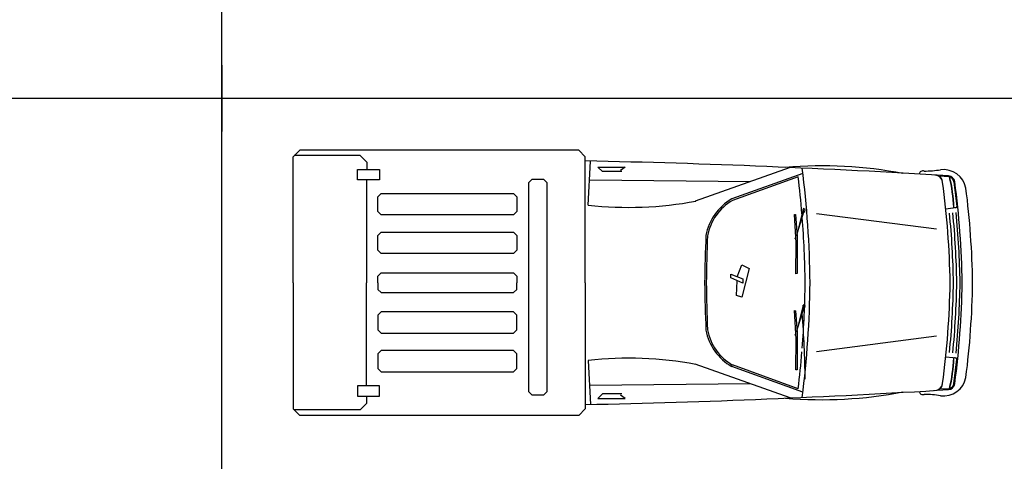
# Model space of a CAD drawing. Units: millimetres. Extents: x -717240 to 235442, y -538921 to 286271.
# Drawn here: x -123893 to -117954, y -439110 to -436447 of the extents above; entities that cross this region are included whole.
import ezdxf

# ---------------------------------------------------------------- set-up
doc = ezdxf.new("R2010")
doc.units = ezdxf.units.MM
doc.layers.add('Aparcamientos', color=1, linetype='Continuous')
doc.layers.add('Vehiculos', color=7, linetype='Continuous')

msp = doc.modelspace()

# ---------------------------------------------------------------- linework, layer by layer
at = {"layer": 'Aparcamientos'}
for p, q in [((-122674.59531, -459421.24792), (-122674.59531, -416921.24792)), ((-122674.59531, -436721.24792), (-122674.59531, -437121.24792)), ((-122674.59531, -436721.24792), (-122674.59531, -437121.24792)), ((-132674.59531, -436921.24792), (-122674.59531, -436921.24792)), ((-122674.59531, -436921.24792), (-112674.59531, -436921.24792))]:
    msp.add_line(p, q, dxfattribs=at)
at = {"layer": 'Vehiculos'}
for p, q in [((-122244.14512, -437273.35261), (-122204.14512, -437233.35261)), ((-120521.39997, -437233.35261), (-122204.14512, -437233.35261)), ((-120481.39997, -437273.35261), (-120521.39997, -437233.35261)), ((-122244.14512, -438033.35261), (-122244.14512, -437273.35261)), ((-121839.21334, -437267.11161), (-122237.90413, -437267.11161)), ((-121799.21334, -437307.11161), (-121839.21334, -437267.11161)), ((-120481.39997, -438033.35261), (-120481.39997, -437273.35261)), ((-121854.73819, -437350.17864), (-121722.38871, -437350.17864)), ((-121854.73819, -437411.93752), (-121854.73819, -437350.17864)), ((-121799.21334, -437307.11161), (-121799.21334, -437350.17864)), ((-121722.38871, -437350.17864), (-121722.38871, -437411.93752)), ((-120463.98579, -437564.96365), (-120450.07063, -437299.80914)), ((-120405.11555, -437336.03573), (-120240.93302, -437336.03573)), ((-120377.75179, -437363.41789), (-120405.11555, -437336.03573)), ((-120240.93302, -437336.03573), (-120268.29678, -437356.57235)), ((-119245.36387, -437338.7543), (-119818.52746, -437542.28636)), ((-121722.38871, -437411.93752), (-121854.73819, -437411.93752)), ((-121800.4257, -437411.93752), (-121800.4257, -438033.35261)), ((-120822.41279, -437429.47998), (-120802.41279, -437409.47998)), ((-120802.41279, -437409.47998), (-120732.95778, -437409.47998)), ((-120712.95778, -437429.47998), (-120732.95778, -437409.47998)), ((-120261.45584, -437363.41789), (-120377.75179, -437363.41789)), ((-119169.37215, -437373.69901), (-119598.00019, -437528.37455)), ((-119197.09244, -437394.3334), (-119594.60582, -437537.78084)), ((-118289.1998, -437394.27744), (-118344.39996, -437391.64649)), ((-120822.41279, -438690.13286), (-120822.41279, -437429.47998)), ((-120712.95778, -437429.47998), (-120712.95778, -438690.13286)), ((-119486.73216, -437424.46488), (-120455.06465, -437414.26432)), ((-118257.72484, -437424.54333), (-118239.71797, -437573.24499)), ((-121713.07318, -437495.72535), (-121733.07318, -437515.72535)), ((-121733.07318, -437604.39617), (-121733.07318, -437515.72535)), ((-121713.07318, -437495.72535), (-120914.22817, -437495.72535)), ((-120914.22817, -437495.72535), (-120894.22817, -437515.72535)), ((-120894.22817, -437515.72535), (-120894.22817, -437604.39617)), ((-119167.93697, -437589.32443), (-119207.23572, -437749.77614)), ((-119165.12383, -437585.93551), (-119168.23758, -437589.49764)), ((-119162.76985, -437606.31568), (-119167.93697, -437589.32443)), ((-119155.33775, -437593.05978), (-119165.12383, -437585.93551)), ((-118307.28384, -437587.37336), (-118264.7622, -437581.79308)), ((-118251.39314, -437580.0386), (-118243.60187, -437579.01613)), ((-121733.07318, -437604.39617), (-121713.07318, -437624.39617)), ((-120914.22817, -437624.39617), (-121713.07318, -437624.39617)), ((-120894.22817, -437604.39617), (-120914.22817, -437624.39617)), ((-119220.10284, -437621.35599), (-119213.77479, -437622.32739)), ((-119210.55135, -437793.05515), (-119220.10284, -437621.35599)), ((-119213.51329, -437622.27869), (-119202.81362, -437753.7898)), ((-119207.23572, -437749.77614), (-119162.76985, -437606.31568)), ((-119162.98485, -437607.00935), (-119157.11703, -437603.74619)), ((-119157.11703, -437603.74619), (-119155.33775, -437593.05978)), ((-118363.97852, -437710.72903), (-119086.70938, -437617.82534)), ((-121713.07318, -437728.55827), (-121733.07318, -437748.55827)), ((-121733.07318, -437837.2291), (-121733.07318, -437748.55827)), ((-121713.07318, -437728.55827), (-120914.22817, -437728.55827)), ((-120894.22817, -437748.55827), (-120914.22817, -437728.55827)), ((-120894.22817, -437748.55827), (-120894.22817, -437837.2291)), ((-119213.14013, -437760.853), (-119216.92255, -437771.28455)), ((-119202.81362, -437753.7898), (-119202.84694, -437977.94528)), ((-119211.94085, -437978.9135), (-119210.55135, -437793.05515)), ((-121733.07318, -437837.2291), (-121713.07318, -437857.2291)), ((-120914.22817, -437857.2291), (-121713.07318, -437857.2291)), ((-120914.22817, -437857.2291), (-120894.22817, -437837.2291)), ((-119564.63307, -437997.77398), (-119536.76099, -437925.26195)), ((-119536.76099, -437925.26195), (-119492.16567, -437947.57334)), ((-119492.16567, -437947.57334), (-119536.76099, -438120.48665)), ((-121713.07318, -437973.64556), (-121733.07318, -437993.64556)), ((-121733.07318, -438033.35261), (-121733.07318, -437993.64556)), ((-121713.07318, -437973.64556), (-120914.22817, -437973.64556)), ((-120914.22817, -437973.64556), (-120894.22817, -437993.64556)), ((-120894.22817, -437993.64556), (-120894.22817, -438033.35261)), ((-119603.65398, -437981.04043), (-119531.18658, -438008.92968)), ((-119603.65398, -438003.35183), (-119603.65398, -437981.04043)), ((-119531.18658, -438036.81892), (-119603.65398, -438003.35183)), ((-119202.84694, -437977.94528), (-119211.94085, -437978.9135)), ((-122244.14512, -438033.35261), (-122244.14512, -438793.35261)), ((-121800.4257, -438654.76769), (-121800.4257, -438033.35261)), ((-121733.07318, -438033.35261), (-121733.07318, -438073.05965)), ((-120894.22817, -438073.05965), (-120894.22817, -438033.35261)), ((-120481.39997, -438033.35261), (-120481.39997, -438793.35261)), ((-119570.20749, -438109.33095), (-119565.30665, -438021.0615)), ((-119531.18658, -438008.92968), (-119531.18658, -438036.81892)), ((-121713.07318, -438093.05965), (-121733.07318, -438073.05965)), ((-121713.07318, -438093.05965), (-120914.22817, -438093.05965)), ((-120914.22817, -438093.05965), (-120894.22817, -438073.05965)), ((-119536.76099, -438120.48665), (-119570.20749, -438109.33095)), ((-119167.93697, -438169.42069), (-119207.23572, -438329.8724)), ((-119165.12383, -438166.03176), (-119168.23758, -438169.5939)), ((-119162.76985, -438186.41194), (-119167.93697, -438169.42069)), ((-119155.33775, -438173.15604), (-119165.12383, -438166.03176)), ((-119162.98485, -438187.10561), (-119157.11703, -438183.84244)), ((-119157.11703, -438183.84244), (-119155.33775, -438173.15604)), ((-121733.07318, -438229.47611), (-121713.07318, -438209.47611)), ((-121733.07318, -438229.47611), (-121733.07318, -438318.14694)), ((-120914.22817, -438209.47611), (-121713.07318, -438209.47611)), ((-120914.22817, -438209.47611), (-120894.22817, -438229.47611)), ((-120894.22817, -438318.14694), (-120894.22817, -438229.47611)), ((-119210.55135, -438373.1514), (-119220.10284, -438201.45224)), ((-119220.10284, -438201.45224), (-119213.77479, -438202.42364)), ((-119213.51329, -438202.37495), (-119202.81362, -438333.88606)), ((-119207.23572, -438329.8724), (-119162.76985, -438186.41194)), ((-121713.07318, -438338.14694), (-121733.07318, -438318.14694)), ((-121713.07318, -438338.14694), (-120914.22817, -438338.14694)), ((-120894.22817, -438318.14694), (-120914.22817, -438338.14694)), ((-119213.14013, -438340.94926), (-119216.92255, -438351.38081)), ((-119202.81362, -438333.88606), (-119202.84694, -438558.04153)), ((-118363.97852, -438355.97618), (-119086.70938, -438448.87987)), ((-119211.94085, -438559.00976), (-119210.55135, -438373.1514)), ((-121733.07318, -438462.30904), (-121713.07318, -438442.30904)), ((-121733.07318, -438462.30904), (-121733.07318, -438550.97986)), ((-120914.22817, -438442.30904), (-121713.07318, -438442.30904)), ((-120894.22817, -438462.30904), (-120914.22817, -438442.30904)), ((-120894.22817, -438550.97986), (-120894.22817, -438462.30904)), ((-118307.28384, -438479.33185), (-118264.7622, -438484.91213)), ((-120463.98579, -438501.74156), (-120450.07063, -438766.89607)), ((-119245.36387, -438727.95091), (-119818.52746, -438524.41885)), ((-119169.37215, -438693.0062), (-119598.00019, -438538.33066)), ((-119197.09244, -438672.37181), (-119594.60582, -438528.92437)), ((-118257.72484, -438642.16188), (-118239.71797, -438493.46022)), ((-118251.39314, -438486.66661), (-118243.60187, -438487.68908)), ((-121713.07318, -438570.97986), (-121733.07318, -438550.97986)), ((-121713.07318, -438570.97986), (-120914.22817, -438570.97986)), ((-120914.22817, -438570.97986), (-120894.22817, -438550.97986)), ((-119202.84694, -438558.04153), (-119211.94085, -438559.00976)), ((-121722.38871, -438654.76769), (-121854.73819, -438654.76769)), ((-121854.73819, -438654.76769), (-121854.73819, -438716.52657)), ((-121722.38871, -438716.52657), (-121722.38871, -438654.76769)), ((-119486.73216, -438642.24033), (-120455.06465, -438652.44089)), ((-121854.73819, -438716.52657), (-121722.38871, -438716.52657)), ((-121799.21334, -438759.5936), (-121799.21334, -438716.52657)), ((-120802.41279, -438710.13286), (-120822.41279, -438690.13286)), ((-120732.95778, -438710.13286), (-120802.41279, -438710.13286)), ((-120732.95778, -438710.13286), (-120712.95778, -438690.13286)), ((-120377.75179, -438703.28732), (-120405.11555, -438730.66948)), ((-120261.45584, -438703.28732), (-120377.75179, -438703.28732)), ((-120240.93302, -438730.66948), (-120268.29678, -438710.13286)), ((-118289.1998, -438672.42777), (-118344.39996, -438675.05872)), ((-121799.21334, -438759.5936), (-121839.21334, -438799.5936)), ((-120405.11555, -438730.66948), (-120240.93302, -438730.66948)), ((-122244.14512, -438793.35261), (-122204.14512, -438833.35261)), ((-121839.21334, -438799.5936), (-122237.90413, -438799.5936)), ((-120521.39997, -438833.35261), (-122204.14512, -438833.35261)), ((-120481.39997, -438793.35261), (-120521.39997, -438833.35261))]:
    msp.add_line(p, q, dxfattribs=at)
for centre, radius, start, end in [((-121568.98509, -490563.9727), 53275.91472, 86.473021272, 88.830271308), ((-119054.41152, -439909.07293), 2580.82764, 79.074206761, 94.864885915), ((-125074.33269, -438097.46134), 5949.15043, 0.617437943, 7.295998901), ((-118466.62398, -436382.6905), 978.21723, 271.70993052, 277.519641963), ((-118320.60887, -437488.85491), 137.54266, 11.033141661, 97.519641963), ((-125074.33269, -438097.46134), 5919.15043, 4.655896135, 6.82219787), ((-118445.48703, -437380.81679), 21.88033, 68.406008694, 173.730248532), ((-118375.32484, -437433.16687), 49.21095, 7.746251547, 86.560096503), ((-118370.77565, -437426.08973), 43.38218, 7.237678439, 52.556090664), ((-118293.84624, -437429.94919), 41.04843, 6.303831961, 86.764633722), ((-118293.59492, -437430.34724), 36.33659, 76.656705143, 83.052741595), ((-119194.74822, -437616.02762), 936.01205, 2.263429984, 13.659219751), ((-119194.74822, -437616.02762), 937.68118, 2.285219413, 13.603859008), ((-118293.59492, -437430.34724), 36.33659, 9.19102108, 73.66234767), ((-123373.96211, -438113.11846), 5093.88227, 0.897239768, 7.746251547), ((-123373.96211, -438113.11846), 5166.89446, 0.884560064, 7.648363856), ((-123311.38023, -438113.11846), 5166.89446, 0.884560064, 7.233559827), ((-119437.63401, -437807.19375), 321.64804, 119.905872638, 169.439747236), ((-120218.31494, -435408.21224), 2170.69824, 263.501571689, 280.721272623), ((-119437.63401, -437807.19375), 311.64804, 119.905872638, 169.439747236), ((-118267.63071, -437569.73518), 12.39441, 283.381606694, 311.201297561), ((-118252.0563, -437567.66195), 12.39441, 242.325988935, 282.274305271), ((-118246.39886, -437572.94131), 6.6878, 294.722495381, 357.397366779), ((-125074.33269, -438097.46134), 5919.15043, 0.617437943, 4.440644437), ((-123373.96211, -438113.11846), 5113.88227, 0.897239768, 5.612691394), ((-123373.96211, -438113.11846), 5133.88227, 0.897239768, 5.613092701), ((-123373.96211, -438113.11846), 5153.88227, 0.897239768, 5.613490898), ((-112803.4968, -438081.80422), 6958.33683, 177.252384511, 179.601040337), ((-112803.4968, -438081.80422), 6948.33683, 177.252384511, 179.601040337), ((-112803.4968, -437984.90099), 6958.33683, 180.398959663, 182.747615489), ((-112803.4968, -437984.90099), 6948.33683, 180.398959663, 182.747615489), ((-125074.33269, -437969.24387), 5949.15043, 352.704001099, 359.382562057), ((-125074.33269, -437969.24387), 5919.15043, 355.559355563, 359.382562057), ((-123373.96211, -437953.58675), 5093.88227, 352.253748453, 359.102760232), ((-123373.96211, -437953.58675), 5113.88227, 354.387308606, 359.102760232), ((-123373.96211, -437953.58675), 5133.88227, 354.386907299, 359.102760232), ((-123373.96211, -437953.58675), 5166.89446, 352.351636144, 359.115439936), ((-123373.96211, -437953.58675), 5153.88227, 354.386509102, 359.102760232), ((-123311.38023, -437953.58675), 5166.89446, 352.766440173, 359.115439936), ((-125074.33269, -438677.5576), 5919.15043, 0.617437943, 4.440644437), ((-119437.63401, -438259.51146), 321.64804, 190.560252764, 240.094127362), ((-119437.63401, -438259.51146), 311.64804, 190.560252764, 240.094127362), ((-125074.33269, -437969.24387), 5919.15043, 353.17780213, 355.344103865), ((-120218.31494, -440658.49297), 2170.69824, 79.278727377, 96.498428311), ((-119194.74822, -438450.67759), 936.01205, 346.340780249, 357.736570016), ((-119194.74822, -438450.67759), 937.68118, 346.396140992, 357.714780587), ((-118267.63071, -438496.97003), 12.39441, 48.798702439, 76.618393306), ((-118252.0563, -438499.04326), 12.39441, 77.725694729, 117.674011065), ((-118246.39886, -438493.7639), 6.6878, 2.602633221, 65.277504619), ((-118375.32484, -438633.53835), 49.21095, 273.439903497, 352.253748453), ((-118370.77565, -438640.61548), 43.38218, 307.443909336, 352.762321561), ((-118320.60887, -438577.8503), 137.54266, 262.480358037, 348.966858339), ((-118293.84624, -438636.75602), 41.04843, 273.235366278, 353.696168039), ((-118293.59492, -438636.35797), 36.33659, 286.33765233, 350.80897892), ((-121568.98509, -385502.73251), 53275.91472, 271.169728692, 273.526978728), ((-119054.41152, -436157.63228), 2580.82764, 265.135114085, 280.925793239), ((-118445.48703, -438685.88842), 21.88033, 186.269751468, 291.593991306), ((-118466.62398, -439684.01471), 978.21723, 82.480358037, 88.29006948), ((-118293.59492, -438636.35797), 36.33659, 276.947258405, 283.343294857)]:
    msp.add_arc(centre, radius, start, end, dxfattribs=at)

doc.saveas('drawing.dxf')
